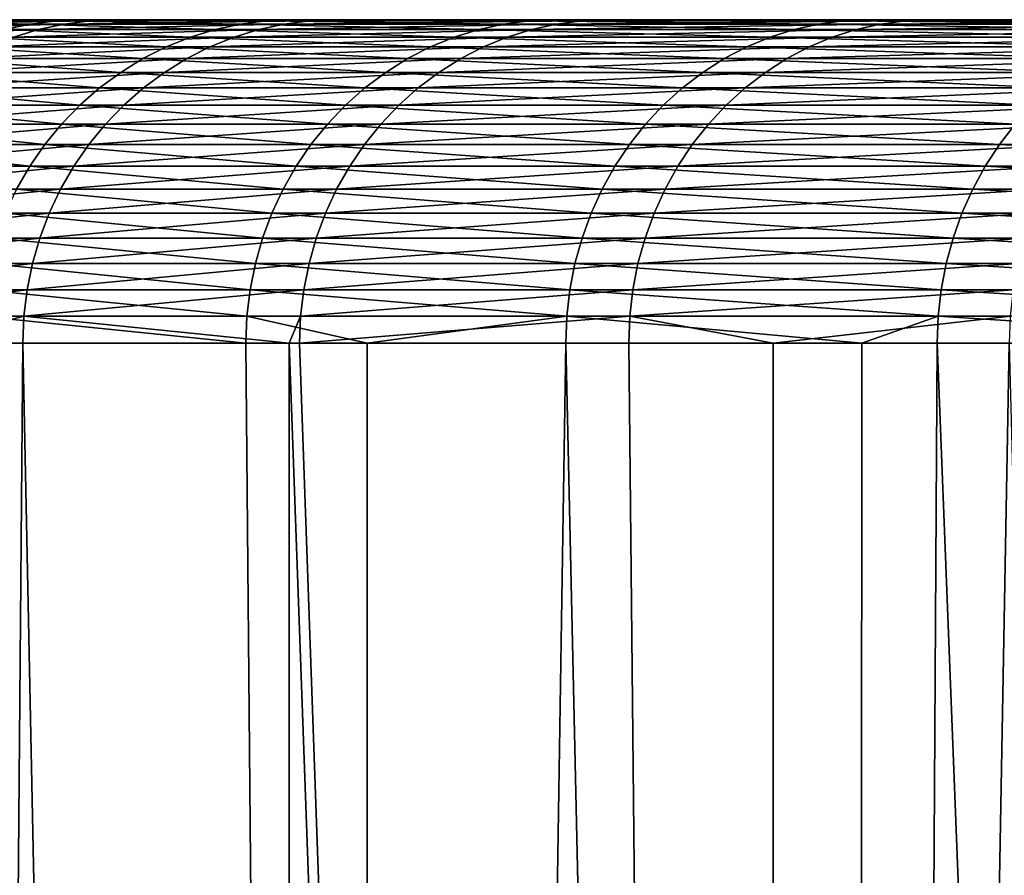
# Model space of a CAD drawing. Extents: x -110 to 227, y -530 to 77.
# Drawn here: x -106 to -105, y 76 to 77 of the extents above; entities that cross this region are included whole.
import ezdxf

# ---------------------------------------------------------------- set-up
doc = ezdxf.new("R2010")
doc.units = 0
doc.layers.add('L33', color=7, linetype='CONTINUOUS')

msp = doc.modelspace()

# ---------------------------------------------------------------- linework, layer by layer
at = {"layer": 'L33', "color": 7}
for points in [[(-75, 77.1), (-106.8825, 77.1, -1.055672), (-106.8916, 77.1, 0.733656)], [(-75, 77.1), (-106.8916, 77.1, 0.733656), (-106.8003, 77.1, 2.520676)], [(-106.7732, 77.1, -2.841679), (-106.8825, 77.1, -1.055672), (-75, 77.1)], [(-106.8003, 77.1, 2.520676), (-106.6089, 77.1, 4.299765), (-75, 77.1)], [(-75, 77.1), (-106.5639, 77.1, -4.618744), (-106.7732, 77.1, -2.841679)], [(-106.6616, 77.09181, -4.633043), (-106.352, 77.09181, -6.401034), (-106.7096, 77.08164, -4.640071)], [(-106.7096, 77.08164, -4.640071), (-106.352, 77.09181, -6.401034), (-106.3995, 77.08164, -6.410742)], [(-106.415, 77.09181, 6.084103), (-106.658, 77.09795, 4.306444), (-106.7067, 77.09181, 4.313077)], [(-106.415, 77.09181, 6.084103), (-106.7067, 77.09181, 4.313077), (-106.4627, 77.08164, 6.093331)], [(-106.6129, 77.09795, -4.625918), (-106.3038, 77.09795, -6.39119), (-106.6616, 77.09181, -4.633043)], [(-106.6616, 77.09181, -4.633043), (-106.3038, 77.09795, -6.39119), (-106.352, 77.09181, -6.401034)], [(-106.3667, 77.09795, 6.074747), (-106.6089, 77.1, 4.299765), (-106.658, 77.09795, 4.306444)], [(-106.3667, 77.09795, 6.074747), (-106.658, 77.09795, 4.306444), (-106.415, 77.09181, 6.084103)], [(-106.5639, 77.1, -4.618744), (-106.2552, 77.1, -6.381278), (-106.6129, 77.09795, -4.625918)], [(-106.6129, 77.09795, -4.625918), (-106.2552, 77.1, -6.381278), (-106.3038, 77.09795, -6.39119)], [(-106.3181, 77.1, 6.065326), (-106.6089, 77.1, 4.299765), (-106.3667, 77.09795, 6.074747)], [(-75, 77.1), (-106.6089, 77.1, 4.299765), (-106.3181, 77.1, 6.065326)], [(-75, 77.1), (-106.2552, 77.1, -6.381278), (-106.5639, 77.1, -4.618744)], [(-106.0715, 77.08164, 7.847872), (-106.415, 77.09181, 6.084103), (-106.4627, 77.08164, 6.093331)], [(-106.0245, 77.09181, 7.835986), (-106.3667, 77.09795, 6.074747), (-106.415, 77.09181, 6.084103)], [(-106.0245, 77.09181, 7.835986), (-106.415, 77.09181, 6.084103), (-106.0715, 77.08164, 7.847872)], [(-105.9907, 77.08164, -8.161243), (-106.3995, 77.08164, -6.410742), (-105.9438, 77.09181, -8.148883)], [(-105.9438, 77.09181, -8.148883), (-106.3995, 77.08164, -6.410742), (-106.352, 77.09181, -6.401034)], [(-105.9768, 77.09795, 7.823936), (-106.3181, 77.1, 6.065326), (-106.3667, 77.09795, 6.074747)], [(-105.9768, 77.09795, 7.823936), (-106.3667, 77.09795, 6.074747), (-106.0245, 77.09181, 7.835986)], [(-105.9438, 77.09181, -8.148883), (-106.352, 77.09181, -6.401034), (-105.8962, 77.09795, -8.136352)], [(-105.8962, 77.09795, -8.136352), (-106.352, 77.09181, -6.401034), (-106.3038, 77.09795, -6.39119)], [(-105.9287, 77.1, 7.811802), (-106.3181, 77.1, 6.065326), (-105.9768, 77.09795, 7.823936)], [(-75, 77.1), (-106.3181, 77.1, 6.065326), (-105.9287, 77.1, 7.811802)], [(-105.8962, 77.09795, -8.136352), (-106.3038, 77.09795, -6.39119), (-105.8483, 77.1, -8.123734)], [(-105.8483, 77.1, -8.123734), (-106.3038, 77.09795, -6.39119), (-106.2552, 77.1, -6.381278)], [(-105.8483, 77.1, -8.123734), (-106.2552, 77.1, -6.381278), (-75, 77.1)], [(-105.5826, 77.08164, 9.577719), (-106.0245, 77.09181, 7.835986), (-106.0715, 77.08164, 7.847872)], [(-105.5363, 77.09181, 9.563214), (-105.9768, 77.09795, 7.823936), (-106.0245, 77.09181, 7.835986)], [(-105.5363, 77.09181, 9.563214), (-106.0245, 77.09181, 7.835986), (-105.5826, 77.08164, 9.577719)], [(-105.4843, 77.08164, -9.886066), (-105.9907, 77.08164, -8.161243), (-105.4382, 77.09181, -9.871094)], [(-105.4382, 77.09181, -9.871094), (-105.9907, 77.08164, -8.161243), (-105.9438, 77.09181, -8.148883)], [(-105.4893, 77.09795, 9.548508), (-105.9287, 77.1, 7.811802), (-105.9768, 77.09795, 7.823936)], [(-105.4893, 77.09795, 9.548508), (-105.9768, 77.09795, 7.823936), (-105.5363, 77.09181, 9.563214)], [(-105.4382, 77.09181, -9.871094), (-105.9438, 77.09181, -8.148883), (-105.3914, 77.09795, -9.855914)], [(-105.3914, 77.09795, -9.855914), (-105.9438, 77.09181, -8.148883), (-105.8962, 77.09795, -8.136352)], [(-105.4421, 77.1, 9.533701), (-105.9287, 77.1, 7.811802), (-105.4893, 77.09795, 9.548508)], [(-105.9287, 77.1, 7.811802), (-105.4421, 77.1, 9.533701), (-75, 77.1)], [(-105.3914, 77.09795, -9.855914), (-105.8962, 77.09795, -8.136352), (-105.3442, 77.1, -9.840629)], [(-105.3442, 77.1, -9.840629), (-105.8962, 77.09795, -8.136352), (-105.8483, 77.1, -8.123734)], [(-75, 77.1), (-105.3442, 77.1, -9.840629), (-105.8483, 77.1, -8.123734)], [(-105.5826, 77.08164, 9.577719), (-104.9975, 77.08164, 11.27743), (-105.5363, 77.09181, 9.563214)], [(-105.5363, 77.09181, 9.563214), (-104.952, 77.09181, 11.26035), (-105.4893, 77.09795, 9.548508)], [(-105.5363, 77.09181, 9.563214), (-104.9975, 77.08164, 11.27743), (-104.952, 77.09181, 11.26035)], [(-105.4893, 77.09795, 9.548508), (-104.906, 77.09795, 11.24304), (-105.4421, 77.1, 9.533701)], [(-105.4893, 77.09795, 9.548508), (-104.952, 77.09181, 11.26035), (-104.906, 77.09795, 11.24304)], [(-105.4382, 77.09181, -9.871094), (-104.8368, 77.09181, -11.56225), (-105.4843, 77.08164, -9.886066)], [(-105.4843, 77.08164, -9.886066), (-104.8368, 77.09181, -11.56225), (-104.8821, 77.08164, -11.57978)], [(-105.4421, 77.1, 9.533701), (-104.906, 77.09795, 11.24304), (-104.8596, 77.1, 11.2256)], [(-75, 77.1), (-105.4421, 77.1, 9.533701), (-104.8596, 77.1, 11.2256)], [(-105.3914, 77.09795, -9.855914), (-104.7909, 77.09795, -11.54447), (-105.4382, 77.09181, -9.871094)], [(-105.4382, 77.09181, -9.871094), (-104.7909, 77.09795, -11.54447), (-104.8368, 77.09181, -11.56225)], [(-105.3442, 77.1, -9.840629), (-104.7447, 77.1, -11.52656), (-105.3914, 77.09795, -9.855914)], [(-105.3914, 77.09795, -9.855914), (-104.7447, 77.1, -11.52656), (-104.7909, 77.09795, -11.54447)], [(-75, 77.1), (-104.7447, 77.1, -11.52656), (-105.3442, 77.1, -9.840629)], [(-104.3179, 77.08164, 12.94166), (-104.952, 77.09181, 11.26035), (-104.9975, 77.08164, 11.27743)], [(-104.2736, 77.09181, 12.92206), (-104.906, 77.09795, 11.24304), (-104.952, 77.09181, 11.26035)], [(-104.2736, 77.09181, 12.92206), (-104.952, 77.09181, 11.26035), (-104.3179, 77.08164, 12.94166)], [(-104.2285, 77.09795, 12.90219), (-104.8596, 77.1, 11.2256), (-104.906, 77.09795, 11.24304)], [(-104.2285, 77.09795, 12.90219), (-104.906, 77.09795, 11.24304), (-104.2736, 77.09181, 12.92206)], [(-104.8368, 77.09181, -11.56225), (-104.1416, 77.09181, -13.21702), (-104.8821, 77.08164, -11.57978)], [(-104.8821, 77.08164, -11.57978), (-104.1416, 77.09181, -13.21702), (-104.1858, 77.08164, -13.23707)], [(-104.1832, 77.1, 12.88218), (-104.8596, 77.1, 11.2256), (-104.2285, 77.09795, 12.90219)], [(-75, 77.1), (-104.8596, 77.1, 11.2256), (-104.1832, 77.1, 12.88218)], [(-104.7909, 77.09795, -11.54447), (-104.0967, 77.09795, -13.19669), (-104.8368, 77.09181, -11.56225)], [(-104.8368, 77.09181, -11.56225), (-104.0967, 77.09795, -13.19669), (-104.1416, 77.09181, -13.21702)], [(-104.7447, 77.1, -11.52656), (-104.0516, 77.1, -13.17623), (-104.7909, 77.09795, -11.54447)], [(-104.7909, 77.09795, -11.54447), (-104.0516, 77.1, -13.17623), (-104.0967, 77.09795, -13.19669)], [(-104.0516, 77.1, -13.17623), (-104.7447, 77.1, -11.52656), (-75, 77.1)], [(-106.7096, 77.08164, -4.640071), (-106.3995, 77.08164, -6.410742), (-106.7566, 77.06749, -4.646952)], [(-106.7566, 77.06749, -4.646952), (-106.3995, 77.08164, -6.410742), (-106.4461, 77.06749, -6.42025)], [(-106.1176, 77.06749, 7.85951), (-106.4627, 77.08164, 6.093331), (-106.5093, 77.06749, 6.102368)], [(-106.0715, 77.08164, 7.847872), (-106.4627, 77.08164, 6.093331), (-106.1176, 77.06749, 7.85951)], [(-106.0367, 77.06749, -8.173347), (-106.4461, 77.06749, -6.42025), (-105.9907, 77.08164, -8.161243)], [(-105.9907, 77.08164, -8.161243), (-106.4461, 77.06749, -6.42025), (-106.3995, 77.08164, -6.410742)], [(-105.628, 77.06749, 9.591924), (-106.0715, 77.08164, 7.847872), (-106.1176, 77.06749, 7.85951)], [(-105.5826, 77.08164, 9.577719), (-106.0715, 77.08164, 7.847872), (-105.628, 77.06749, 9.591924)], [(-105.5295, 77.06749, -9.900728), (-106.0367, 77.06749, -8.173347), (-105.4843, 77.08164, -9.886066)], [(-105.4843, 77.08164, -9.886066), (-106.0367, 77.06749, -8.173347), (-105.9907, 77.08164, -8.161243)], [(-105.628, 77.06749, 9.591924), (-105.042, 77.06749, 11.29416), (-105.5826, 77.08164, 9.577719)], [(-105.5826, 77.08164, 9.577719), (-105.042, 77.06749, 11.29416), (-104.9975, 77.08164, 11.27743)], [(-105.4843, 77.08164, -9.886066), (-104.8821, 77.08164, -11.57978), (-105.5295, 77.06749, -9.900728)], [(-105.5295, 77.06749, -9.900728), (-104.8821, 77.08164, -11.57978), (-104.9264, 77.06749, -11.59696)], [(-104.3614, 77.06749, 12.96086), (-104.9975, 77.08164, 11.27743), (-105.042, 77.06749, 11.29416)], [(-104.3179, 77.08164, 12.94166), (-104.9975, 77.08164, 11.27743), (-104.3614, 77.06749, 12.96086)], [(-104.8821, 77.08164, -11.57978), (-104.1858, 77.08164, -13.23707), (-104.9264, 77.06749, -11.59696)], [(-104.9264, 77.06749, -11.59696), (-104.1858, 77.08164, -13.23707), (-104.229, 77.06749, -13.2567)], [(-106.1624, 77.04946, 7.870823), (-106.5093, 77.06749, 6.102368), (-106.5547, 77.04946, 6.111152)], [(-106.1176, 77.06749, 7.85951), (-106.5093, 77.06749, 6.102368), (-106.1624, 77.04946, 7.870823)], [(-106.0813, 77.04946, -8.185112), (-106.4914, 77.04946, -6.429491), (-106.0367, 77.06749, -8.173347)], [(-106.0367, 77.06749, -8.173347), (-106.4914, 77.04946, -6.429491), (-106.4461, 77.06749, -6.42025)], [(-105.6721, 77.04946, 9.605731), (-106.1176, 77.06749, 7.85951), (-106.1624, 77.04946, 7.870823)], [(-105.628, 77.06749, 9.591924), (-106.1176, 77.06749, 7.85951), (-105.6721, 77.04946, 9.605731)], [(-105.5735, 77.04946, -9.914979), (-106.0813, 77.04946, -8.185112), (-105.5295, 77.06749, -9.900728)], [(-105.5295, 77.06749, -9.900728), (-106.0813, 77.04946, -8.185112), (-106.0367, 77.06749, -8.173347)], [(-105.6721, 77.04946, 9.605731), (-105.0852, 77.04946, 11.31042), (-105.628, 77.06749, 9.591924)], [(-105.628, 77.06749, 9.591924), (-105.0852, 77.04946, 11.31042), (-105.042, 77.06749, 11.29416)], [(-105.5295, 77.06749, -9.900728), (-104.9264, 77.06749, -11.59696), (-105.5735, 77.04946, -9.914979)], [(-105.5735, 77.04946, -9.914979), (-104.9264, 77.06749, -11.59696), (-104.9695, 77.04946, -11.61365)], [(-104.4037, 77.04946, 12.97951), (-105.042, 77.06749, 11.29416), (-105.0852, 77.04946, 11.31042)], [(-104.3614, 77.06749, 12.96086), (-105.042, 77.06749, 11.29416), (-104.4037, 77.04946, 12.97951)], [(-104.9264, 77.06749, -11.59696), (-104.229, 77.06749, -13.2567), (-104.9695, 77.04946, -11.61365)], [(-104.9695, 77.04946, -11.61365), (-104.229, 77.06749, -13.2567), (-104.2711, 77.04946, -13.27578)], [(-106.2056, 77.02769, 7.881734), (-106.5547, 77.04946, 6.111152), (-106.5984, 77.02769, 6.119622)], [(-106.1624, 77.04946, 7.870823), (-106.5547, 77.04946, 6.111152), (-106.2056, 77.02769, 7.881734)], [(-106.1244, 77.02769, -8.196457), (-106.535, 77.02769, -6.438403), (-106.0813, 77.04946, -8.185112)], [(-106.0813, 77.04946, -8.185112), (-106.535, 77.02769, -6.438403), (-106.4914, 77.04946, -6.429491)], [(-105.7146, 77.02769, 9.619046), (-106.1624, 77.04946, 7.870823), (-106.2056, 77.02769, 7.881734)], [(-105.6721, 77.04946, 9.605731), (-106.1624, 77.04946, 7.870823), (-105.7146, 77.02769, 9.619046)], [(-105.6159, 77.02769, -9.928723), (-106.1244, 77.02769, -8.196457), (-105.5735, 77.04946, -9.914979)], [(-105.5735, 77.04946, -9.914979), (-106.1244, 77.02769, -8.196457), (-106.0813, 77.04946, -8.185112)], [(-105.7146, 77.02769, 9.619046), (-105.1269, 77.02769, 11.32609), (-105.6721, 77.04946, 9.605731)], [(-105.6721, 77.04946, 9.605731), (-105.1269, 77.02769, 11.32609), (-105.0852, 77.04946, 11.31042)], [(-105.5735, 77.04946, -9.914979), (-104.9695, 77.04946, -11.61365), (-105.6159, 77.02769, -9.928723)], [(-105.6159, 77.02769, -9.928723), (-104.9695, 77.04946, -11.61365), (-105.011, 77.02769, -11.62975)], [(-104.4445, 77.02769, 12.9975), (-105.0852, 77.04946, 11.31042), (-105.1269, 77.02769, 11.32609)], [(-104.4037, 77.04946, 12.97951), (-105.0852, 77.04946, 11.31042), (-104.4445, 77.02769, 12.9975)], [(-104.9695, 77.04946, -11.61365), (-104.2711, 77.04946, -13.27578), (-105.011, 77.02769, -11.62975)], [(-105.011, 77.02769, -11.62975), (-104.2711, 77.04946, -13.27578), (-104.3117, 77.02769, -13.29418)], [(-106.2469, 77.0023, 7.892165), (-106.5984, 77.02769, 6.119622), (-106.6403, 77.0023, 6.127723)], [(-106.2056, 77.02769, 7.881734), (-106.5984, 77.02769, 6.119622), (-106.2469, 77.0023, 7.892165)], [(-106.1656, 77.0023, -8.207306), (-106.5768, 77.0023, -6.446925), (-106.1244, 77.02769, -8.196457)], [(-106.1244, 77.02769, -8.196457), (-106.5768, 77.0023, -6.446925), (-106.535, 77.02769, -6.438403)], [(-105.7552, 77.0023, 9.631777), (-106.2056, 77.02769, 7.881734), (-106.2469, 77.0023, 7.892165)], [(-105.7146, 77.02769, 9.619046), (-106.2056, 77.02769, 7.881734), (-105.7552, 77.0023, 9.631777)], [(-105.6564, 77.0023, -9.941864), (-106.1656, 77.0023, -8.207306), (-105.6159, 77.02769, -9.928723)], [(-105.6159, 77.02769, -9.928723), (-106.1656, 77.0023, -8.207306), (-106.1244, 77.02769, -8.196457)], [(-105.7552, 77.0023, 9.631777), (-105.1668, 77.0023, 11.34108), (-105.7146, 77.02769, 9.619046)], [(-105.7146, 77.02769, 9.619046), (-105.1668, 77.0023, 11.34108), (-105.1269, 77.02769, 11.32609)], [(-105.6159, 77.02769, -9.928723), (-105.011, 77.02769, -11.62975), (-105.6564, 77.0023, -9.941864)], [(-105.6564, 77.0023, -9.941864), (-105.011, 77.02769, -11.62975), (-105.0507, 77.0023, -11.64514)], [(-104.4834, 77.0023, 13.01471), (-105.1269, 77.02769, 11.32609), (-105.1668, 77.0023, 11.34108)], [(-104.4445, 77.02769, 12.9975), (-105.1269, 77.02769, 11.32609), (-104.4834, 77.0023, 13.01471)], [(-105.011, 77.02769, -11.62975), (-104.3117, 77.02769, -13.29418), (-105.0507, 77.0023, -11.64514)], [(-105.0507, 77.0023, -11.64514), (-104.3117, 77.02769, -13.29418), (-104.3505, 77.0023, -13.31178)], [(-106.286, 76.97348, 7.902049), (-106.6403, 77.0023, 6.127723), (-106.6799, 76.97348, 6.135396)], [(-106.2469, 77.0023, 7.892165), (-106.6403, 77.0023, 6.127723), (-106.286, 76.97348, 7.902049)], [(-106.2046, 76.97348, -8.217584), (-106.6163, 76.97348, -6.454998), (-106.1656, 77.0023, -8.207306)], [(-106.1656, 77.0023, -8.207306), (-106.6163, 76.97348, -6.454998), (-106.5768, 77.0023, -6.446925)], [(-105.7937, 76.97348, 9.643839), (-106.2469, 77.0023, 7.892165), (-106.286, 76.97348, 7.902049)], [(-105.7552, 77.0023, 9.631777), (-106.2469, 77.0023, 7.892165), (-105.7937, 76.97348, 9.643839)], [(-105.6948, 76.97348, -9.954315), (-106.2046, 76.97348, -8.217584), (-105.6564, 77.0023, -9.941864)], [(-105.6564, 77.0023, -9.941864), (-106.2046, 76.97348, -8.217584), (-106.1656, 77.0023, -8.207306)], [(-105.7937, 76.97348, 9.643839), (-105.2046, 76.97348, 11.35529), (-105.7552, 77.0023, 9.631777)], [(-105.7552, 77.0023, 9.631777), (-105.2046, 76.97348, 11.35529), (-105.1668, 77.0023, 11.34108)], [(-105.6564, 77.0023, -9.941864), (-105.0507, 77.0023, -11.64514), (-105.6948, 76.97348, -9.954315)], [(-105.6948, 76.97348, -9.954315), (-105.0507, 77.0023, -11.64514), (-105.0883, 76.97348, -11.65972)], [(-104.5203, 76.97348, 13.031), (-105.1668, 77.0023, 11.34108), (-105.2046, 76.97348, 11.35529)], [(-104.4834, 77.0023, 13.01471), (-105.1668, 77.0023, 11.34108), (-104.5203, 76.97348, 13.031)], [(-105.0507, 77.0023, -11.64514), (-104.3505, 77.0023, -13.31178), (-105.0883, 76.97348, -11.65972)], [(-105.0883, 76.97348, -11.65972), (-104.3505, 77.0023, -13.31178), (-104.3872, 76.97348, -13.32845)], [(-106.3227, 76.94144, 7.911316), (-106.6799, 76.97348, 6.135396), (-106.717, 76.94144, 6.142591)], [(-106.286, 76.97348, 7.902049), (-106.6799, 76.97348, 6.135396), (-106.3227, 76.94144, 7.911316)], [(-106.2412, 76.94144, -8.227221), (-106.6534, 76.94144, -6.462568), (-106.2046, 76.97348, -8.217584)], [(-106.2046, 76.97348, -8.217584), (-106.6534, 76.94144, -6.462568), (-106.6163, 76.97348, -6.454998)], [(-105.8298, 76.94144, 9.655148), (-106.286, 76.97348, 7.902049), (-106.3227, 76.94144, 7.911316)], [(-105.7937, 76.97348, 9.643839), (-106.286, 76.97348, 7.902049), (-105.8298, 76.94144, 9.655148)], [(-105.7308, 76.94144, -9.965988), (-106.2412, 76.94144, -8.227221), (-105.6948, 76.97348, -9.954315)], [(-105.6948, 76.97348, -9.954315), (-106.2412, 76.94144, -8.227221), (-106.2046, 76.97348, -8.217584)], [(-105.8298, 76.94144, 9.655148), (-105.24, 76.94144, 11.3686), (-105.7937, 76.97348, 9.643839)], [(-105.7937, 76.97348, 9.643839), (-105.24, 76.94144, 11.3686), (-105.2046, 76.97348, 11.35529)], [(-105.6948, 76.97348, -9.954315), (-105.0883, 76.97348, -11.65972), (-105.7308, 76.94144, -9.965988)], [(-105.7308, 76.94144, -9.965988), (-105.0883, 76.97348, -11.65972), (-105.1236, 76.94144, -11.6734)], [(-104.555, 76.94144, 13.04629), (-105.2046, 76.97348, 11.35529), (-105.24, 76.94144, 11.3686)], [(-104.5203, 76.97348, 13.031), (-105.2046, 76.97348, 11.35529), (-104.555, 76.94144, 13.04629)], [(-105.0883, 76.97348, -11.65972), (-104.3872, 76.97348, -13.32845), (-105.1236, 76.94144, -11.6734)], [(-105.1236, 76.94144, -11.6734), (-104.3872, 76.97348, -13.32845), (-104.4217, 76.94144, -13.34408)], [(-106.3567, 76.90637, 7.919903), (-106.717, 76.94144, 6.142591), (-106.7515, 76.90637, 6.149258)], [(-106.3227, 76.94144, 7.911316), (-106.717, 76.94144, 6.142591), (-106.3567, 76.90637, 7.919903)], [(-106.2751, 76.90637, -8.23615), (-106.6877, 76.90637, -6.469583), (-106.2412, 76.94144, -8.227221)], [(-106.2412, 76.94144, -8.227221), (-106.6877, 76.90637, -6.469583), (-106.6534, 76.94144, -6.462568)], [(-105.8633, 76.90637, 9.665629), (-106.3227, 76.94144, 7.911316), (-106.3567, 76.90637, 7.919903)], [(-105.8298, 76.94144, 9.655148), (-106.3227, 76.94144, 7.911316), (-105.8633, 76.90637, 9.665629)], [(-105.7641, 76.90637, -9.976804), (-106.2751, 76.90637, -8.23615), (-105.7308, 76.94144, -9.965988)], [(-105.7308, 76.94144, -9.965988), (-106.2751, 76.90637, -8.23615), (-106.2412, 76.94144, -8.227221)], [(-105.8633, 76.90637, 9.665629), (-105.2728, 76.90637, 11.38094), (-105.8298, 76.94144, 9.655148)], [(-105.8298, 76.94144, 9.655148), (-105.2728, 76.90637, 11.38094), (-105.24, 76.94144, 11.3686)], [(-105.7308, 76.94144, -9.965988), (-105.1236, 76.94144, -11.6734), (-105.7641, 76.90637, -9.976804)], [(-105.7641, 76.90637, -9.976804), (-105.1236, 76.94144, -11.6734), (-105.1563, 76.90637, -11.68607)], [(-104.587, 76.90637, 13.06045), (-105.24, 76.94144, 11.3686), (-105.2728, 76.90637, 11.38094)], [(-104.555, 76.94144, 13.04629), (-105.24, 76.94144, 11.3686), (-104.587, 76.90637, 13.06045)], [(-105.1236, 76.94144, -11.6734), (-104.4217, 76.94144, -13.34408), (-105.1563, 76.90637, -11.68607)], [(-105.1563, 76.90637, -11.68607), (-104.4217, 76.94144, -13.34408), (-104.4536, 76.90637, -13.35856)], [(-106.3878, 76.86853, 7.927751), (-106.7515, 76.90637, 6.149258), (-106.7829, 76.86853, 6.155352)], [(-106.3567, 76.90637, 7.919903), (-106.7515, 76.90637, 6.149258), (-106.3878, 76.86853, 7.927751)], [(-106.3061, 76.86853, -8.244312), (-106.7191, 76.86853, -6.475994), (-106.2751, 76.90637, -8.23615)], [(-106.2751, 76.90637, -8.23615), (-106.7191, 76.86853, -6.475994), (-106.6877, 76.90637, -6.469583)], [(-105.8939, 76.86853, 9.675207), (-106.3567, 76.90637, 7.919903), (-106.3878, 76.86853, 7.927751)], [(-105.8633, 76.90637, 9.665629), (-106.3567, 76.90637, 7.919903), (-105.8939, 76.86853, 9.675207)], [(-105.7946, 76.86853, -9.986691), (-106.3061, 76.86853, -8.244312), (-105.7641, 76.90637, -9.976804)], [(-105.7641, 76.90637, -9.976804), (-106.3061, 76.86853, -8.244312), (-106.2751, 76.90637, -8.23615)], [(-105.8939, 76.86853, 9.675207), (-105.3028, 76.86853, 11.39222), (-105.8633, 76.90637, 9.665629)], [(-105.8633, 76.90637, 9.665629), (-105.3028, 76.86853, 11.39222), (-105.2728, 76.90637, 11.38094)], [(-105.7641, 76.90637, -9.976804), (-105.1563, 76.90637, -11.68607), (-105.7946, 76.86853, -9.986691)], [(-105.7946, 76.86853, -9.986691), (-105.1563, 76.90637, -11.68607), (-105.1862, 76.86853, -11.69765)], [(-104.6164, 76.86853, 13.07339), (-105.2728, 76.90637, 11.38094), (-105.3028, 76.86853, 11.39222)], [(-104.587, 76.90637, 13.06045), (-105.2728, 76.90637, 11.38094), (-104.6164, 76.86853, 13.07339)], [(-105.1563, 76.90637, -11.68607), (-104.4536, 76.90637, -13.35856), (-105.1862, 76.86853, -11.69765)], [(-105.1862, 76.86853, -11.69765), (-104.4536, 76.90637, -13.35856), (-104.4828, 76.86853, -13.3718)], [(-103.8367, 76.86853, 14.71343), (-104.587, 76.90637, 13.06045), (-104.6164, 76.86853, 13.07339)], [(-106.4157, 76.82817, 7.934807), (-106.7829, 76.86853, 6.155352), (-106.8112, 76.82817, 6.160831)], [(-106.3878, 76.86853, 7.927751), (-106.7829, 76.86853, 6.155352), (-106.4157, 76.82817, 7.934807)], [(-106.334, 76.82817, -8.25165), (-106.7474, 76.82817, -6.481758), (-106.3061, 76.86853, -8.244312)], [(-106.3061, 76.86853, -8.244312), (-106.7474, 76.82817, -6.481758), (-106.7191, 76.86853, -6.475994)], [(-105.9214, 76.82817, 9.683819), (-106.3878, 76.86853, 7.927751), (-106.4157, 76.82817, 7.934807)], [(-105.8939, 76.86853, 9.675207), (-106.3878, 76.86853, 7.927751), (-105.9214, 76.82817, 9.683819)], [(-105.822, 76.82817, -9.995581), (-106.334, 76.82817, -8.25165), (-105.7946, 76.86853, -9.986691)], [(-105.7946, 76.86853, -9.986691), (-106.334, 76.82817, -8.25165), (-106.3061, 76.86853, -8.244312)], [(-105.9214, 76.82817, 9.683819), (-105.3298, 76.82817, 11.40236), (-105.8939, 76.86853, 9.675207)], [(-105.8939, 76.86853, 9.675207), (-105.3298, 76.82817, 11.40236), (-105.3028, 76.86853, 11.39222)], [(-105.7946, 76.86853, -9.986691), (-105.1862, 76.86853, -11.69765), (-105.822, 76.82817, -9.995581)], [(-105.822, 76.82817, -9.995581), (-105.1862, 76.86853, -11.69765), (-105.2131, 76.82817, -11.70806)], [(-104.6427, 76.82817, 13.08503), (-105.3028, 76.86853, 11.39222), (-105.3298, 76.82817, 11.40236)], [(-104.6164, 76.86853, 13.07339), (-105.3028, 76.86853, 11.39222), (-104.6427, 76.82817, 13.08503)], [(-105.1862, 76.86853, -11.69765), (-104.4828, 76.86853, -13.3718), (-105.2131, 76.82817, -11.70806)], [(-105.2131, 76.82817, -11.70806), (-104.4828, 76.86853, -13.3718), (-104.5091, 76.82817, -13.3837)], [(-103.8624, 76.82817, 14.72652), (-104.6164, 76.86853, 13.07339), (-104.6427, 76.82817, 13.08503)], [(-103.8367, 76.86853, 14.71343), (-104.6164, 76.86853, 13.07339), (-103.8624, 76.82817, 14.72652)], [(-106.4157, 76.82817, 7.934807), (-106.8112, 76.82817, 6.160831), (-106.4403, 76.78557, 7.941024)], [(-106.3585, 76.78557, -8.258115), (-106.7722, 76.78557, -6.486836), (-106.334, 76.82817, -8.25165)], [(-106.334, 76.82817, -8.25165), (-106.7722, 76.78557, -6.486836), (-106.7474, 76.82817, -6.481758)], [(-105.9456, 76.78557, 9.691405), (-106.4157, 76.82817, 7.934807), (-106.4403, 76.78557, 7.941024)], [(-105.9214, 76.82817, 9.683819), (-106.4157, 76.82817, 7.934807), (-105.9456, 76.78557, 9.691405)], [(-105.8462, 76.78557, -10.00341), (-106.3585, 76.78557, -8.258115), (-105.822, 76.82817, -9.995581)], [(-105.822, 76.82817, -9.995581), (-106.3585, 76.78557, -8.258115), (-106.334, 76.82817, -8.25165)], [(-105.9456, 76.78557, 9.691405), (-105.3535, 76.78557, 11.41129), (-105.9214, 76.82817, 9.683819)], [(-105.9214, 76.82817, 9.683819), (-105.3535, 76.78557, 11.41129), (-105.3298, 76.82817, 11.40236)], [(-105.822, 76.82817, -9.995581), (-105.2131, 76.82817, -11.70806), (-105.8462, 76.78557, -10.00341)], [(-105.8462, 76.78557, -10.00341), (-105.2131, 76.82817, -11.70806), (-105.2368, 76.78557, -11.71723)], [(-104.6659, 76.78557, 13.09528), (-105.3298, 76.82817, 11.40236), (-105.3535, 76.78557, 11.41129)], [(-104.6427, 76.82817, 13.08503), (-105.3298, 76.82817, 11.40236), (-104.6659, 76.78557, 13.09528)], [(-105.2131, 76.82817, -11.70806), (-104.5091, 76.82817, -13.3837), (-105.2368, 76.78557, -11.71723)], [(-105.2368, 76.78557, -11.71723), (-104.5091, 76.82817, -13.3837), (-104.5322, 76.78557, -13.39419)], [(-103.885, 76.78557, 14.73806), (-104.6427, 76.82817, 13.08503), (-104.6659, 76.78557, 13.09528)], [(-103.8624, 76.82817, 14.72652), (-104.6427, 76.82817, 13.08503), (-103.885, 76.78557, 14.73806)], [(-106.3796, 76.74102, -8.263662), (-106.7936, 76.74102, -6.491193), (-106.3585, 76.78557, -8.258115)], [(-106.3585, 76.78557, -8.258115), (-106.7936, 76.74102, -6.491193), (-106.7722, 76.78557, -6.486836)], [(-105.9664, 76.74102, 9.697914), (-106.4403, 76.78557, 7.941024), (-106.4615, 76.74102, 7.946357)], [(-105.9456, 76.78557, 9.691405), (-106.4403, 76.78557, 7.941024), (-105.9664, 76.74102, 9.697914)], [(-105.8669, 76.74102, -10.01013), (-106.3796, 76.74102, -8.263662), (-105.8462, 76.78557, -10.00341)], [(-105.8462, 76.78557, -10.00341), (-106.3796, 76.74102, -8.263662), (-106.3585, 76.78557, -8.258115)], [(-105.9664, 76.74102, 9.697914), (-105.3739, 76.74102, 11.41896), (-105.9456, 76.78557, 9.691405)], [(-105.9456, 76.78557, 9.691405), (-105.3739, 76.74102, 11.41896), (-105.3535, 76.78557, 11.41129)], [(-105.8462, 76.78557, -10.00341), (-105.2368, 76.78557, -11.71723), (-105.8669, 76.74102, -10.01013)], [(-105.8669, 76.74102, -10.01013), (-105.2368, 76.78557, -11.71723), (-105.2571, 76.74102, -11.7251)], [(-104.6859, 76.74102, 13.10407), (-105.3535, 76.78557, 11.41129), (-105.3739, 76.74102, 11.41896)], [(-104.6659, 76.78557, 13.09528), (-105.3535, 76.78557, 11.41129), (-104.6859, 76.74102, 13.10407)], [(-105.2368, 76.78557, -11.71723), (-104.5322, 76.78557, -13.39419), (-105.2571, 76.74102, -11.7251)], [(-105.2571, 76.74102, -11.7251), (-104.5322, 76.78557, -13.39419), (-104.552, 76.74102, -13.40318)], [(-103.9044, 76.74102, 14.74796), (-104.6659, 76.78557, 13.09528), (-104.6859, 76.74102, 13.10407)], [(-103.885, 76.78557, 14.73806), (-104.6659, 76.78557, 13.09528), (-103.9044, 76.74102, 14.74796)], [(-106.397, 76.69482, -8.268252), (-106.8112, 76.69482, -6.494799), (-106.3796, 76.74102, -8.263662)], [(-106.3796, 76.74102, -8.263662), (-106.8112, 76.69482, -6.494799), (-106.7936, 76.74102, -6.491193)], [(-105.9836, 76.69482, 9.703301), (-106.4615, 76.74102, 7.946357), (-106.4789, 76.69482, 7.950772)], [(-105.9664, 76.74102, 9.697914), (-106.4615, 76.74102, 7.946357), (-105.9836, 76.69482, 9.703301)], [(-105.884, 76.69482, -10.01569), (-106.397, 76.69482, -8.268252), (-105.8669, 76.74102, -10.01013)], [(-105.8669, 76.74102, -10.01013), (-106.397, 76.69482, -8.268252), (-106.3796, 76.74102, -8.263662)], [(-105.9836, 76.69482, 9.703301), (-105.3908, 76.69482, 11.4253), (-105.9664, 76.74102, 9.697914)], [(-105.9664, 76.74102, 9.697914), (-105.3908, 76.69482, 11.4253), (-105.3739, 76.74102, 11.41896)], [(-105.8669, 76.74102, -10.01013), (-105.2571, 76.74102, -11.7251), (-105.884, 76.69482, -10.01569)], [(-105.884, 76.69482, -10.01569), (-105.2571, 76.74102, -11.7251), (-105.2739, 76.69482, -11.73162)], [(-104.7024, 76.69482, 13.11135), (-105.3739, 76.74102, 11.41896), (-105.3908, 76.69482, 11.4253)], [(-104.6859, 76.74102, 13.10407), (-105.3739, 76.74102, 11.41896), (-104.7024, 76.69482, 13.11135)], [(-105.2571, 76.74102, -11.7251), (-104.552, 76.74102, -13.40318), (-105.2739, 76.69482, -11.73162)], [(-105.2739, 76.69482, -11.73162), (-104.552, 76.74102, -13.40318), (-104.5684, 76.69482, -13.41063)], [(-103.9205, 76.69482, 14.75615), (-104.6859, 76.74102, 13.10407), (-104.7024, 76.69482, 13.11135)], [(-103.9044, 76.74102, 14.74796), (-104.6859, 76.74102, 13.10407), (-103.9205, 76.69482, 14.75615)], [(-106.4107, 76.64729, -8.271856), (-106.8251, 76.64729, -6.497629), (-106.397, 76.69482, -8.268252)], [(-106.397, 76.69482, -8.268252), (-106.8251, 76.64729, -6.497629), (-106.8112, 76.69482, -6.494799)], [(-105.9971, 76.64729, 9.70753), (-106.4789, 76.69482, 7.950772), (-106.4927, 76.64729, 7.954236)], [(-105.9836, 76.69482, 9.703301), (-106.4789, 76.69482, 7.950772), (-105.9971, 76.64729, 9.70753)], [(-105.8975, 76.64729, -10.02006), (-106.4107, 76.64729, -8.271856), (-105.884, 76.69482, -10.01569)], [(-105.884, 76.69482, -10.01569), (-106.4107, 76.64729, -8.271856), (-106.397, 76.69482, -8.268252)], [(-105.9971, 76.64729, 9.70753), (-105.404, 76.64729, 11.43028), (-105.9836, 76.69482, 9.703301)], [(-105.9836, 76.69482, 9.703301), (-105.404, 76.64729, 11.43028), (-105.3908, 76.69482, 11.4253)], [(-105.884, 76.69482, -10.01569), (-105.2739, 76.69482, -11.73162), (-105.8975, 76.64729, -10.02006)], [(-105.8975, 76.64729, -10.02006), (-105.2739, 76.69482, -11.73162), (-105.2871, 76.64729, -11.73673)], [(-104.7153, 76.64729, 13.11707), (-105.3908, 76.69482, 11.4253), (-105.404, 76.64729, 11.43028)], [(-104.7024, 76.69482, 13.11135), (-105.3908, 76.69482, 11.4253), (-104.7153, 76.64729, 13.11707)], [(-105.2739, 76.69482, -11.73162), (-104.5684, 76.69482, -13.41063), (-105.2871, 76.64729, -11.73673)], [(-105.2871, 76.64729, -11.73673), (-104.5684, 76.69482, -13.41063), (-104.5813, 76.64729, -13.41647)], [(-103.9331, 76.64729, 14.76258), (-104.7024, 76.69482, 13.11135), (-104.7153, 76.64729, 13.11707)], [(-103.9205, 76.69482, 14.75615), (-104.7024, 76.69482, 13.11135), (-103.9331, 76.64729, 14.76258)], [(-106.4206, 76.59876, -8.274447), (-106.8351, 76.59876, -6.499665), (-106.4107, 76.64729, -8.271856)], [(-106.4107, 76.64729, -8.271856), (-106.8351, 76.59876, -6.499665), (-106.8251, 76.64729, -6.497629)], [(-106.0068, 76.59876, 9.710572), (-106.4927, 76.64729, 7.954236), (-106.5025, 76.59876, 7.956728)], [(-105.9971, 76.64729, 9.70753), (-106.4927, 76.64729, 7.954236), (-106.0068, 76.59876, 9.710572)], [(-105.9072, 76.59876, -10.0232), (-106.4206, 76.59876, -8.274447), (-105.8975, 76.64729, -10.02006)], [(-105.8975, 76.64729, -10.02006), (-106.4206, 76.59876, -8.274447), (-106.4107, 76.64729, -8.271856)], [(-106.0068, 76.59876, 9.710572), (-105.4136, 76.59876, 11.43386), (-105.9971, 76.64729, 9.70753)], [(-105.9971, 76.64729, 9.70753), (-105.4136, 76.59876, 11.43386), (-105.404, 76.64729, 11.43028)], [(-105.8975, 76.64729, -10.02006), (-105.2871, 76.64729, -11.73673), (-105.9072, 76.59876, -10.0232)], [(-105.9072, 76.59876, -10.0232), (-105.2871, 76.64729, -11.73673), (-105.2966, 76.59876, -11.74041)], [(-104.7246, 76.59876, 13.12118), (-105.404, 76.64729, 11.43028), (-105.4136, 76.59876, 11.43386)], [(-104.7153, 76.64729, 13.11707), (-105.404, 76.64729, 11.43028), (-104.7246, 76.59876, 13.12118)], [(-105.2871, 76.64729, -11.73673), (-104.5813, 76.64729, -13.41647), (-105.2966, 76.59876, -11.74041)], [(-105.2966, 76.59876, -11.74041), (-104.5813, 76.64729, -13.41647), (-104.5906, 76.59876, -13.42068)], [(-103.9421, 76.59876, 14.76721), (-104.7153, 76.64729, 13.11707), (-104.7246, 76.59876, 13.12118)], [(-103.9331, 76.64729, 14.76258), (-104.7153, 76.64729, 13.11707), (-103.9421, 76.59876, 14.76721)], [(-106.4265, 76.54954, -8.276009), (-106.8411, 76.54954, -6.500892), (-106.4206, 76.59876, -8.274447)], [(-106.4206, 76.59876, -8.274447), (-106.8411, 76.54954, -6.500892), (-106.8351, 76.59876, -6.499665)], [(-106.0127, 76.54954, 9.712406), (-106.5025, 76.59876, 7.956728), (-106.5085, 76.54954, 7.958231)], [(-106.0068, 76.59876, 9.710572), (-106.5025, 76.59876, 7.956728), (-106.0127, 76.54954, 9.712406)], [(-105.913, 76.54954, -10.02509), (-106.4265, 76.54954, -8.276009), (-105.9072, 76.59876, -10.0232)], [(-105.9072, 76.59876, -10.0232), (-106.4265, 76.54954, -8.276009), (-106.4206, 76.59876, -8.274447)], [(-106.0127, 76.54954, 9.712406), (-105.4193, 76.54954, 11.43602), (-106.0068, 76.59876, 9.710572)], [(-106.0068, 76.59876, 9.710572), (-105.4193, 76.54954, 11.43602), (-105.4136, 76.59876, 11.43386)], [(-105.9072, 76.59876, -10.0232), (-105.2966, 76.59876, -11.74041), (-105.913, 76.54954, -10.02509)], [(-105.913, 76.54954, -10.02509), (-105.2966, 76.59876, -11.74041), (-105.3023, 76.54954, -11.74262)], [(-104.7302, 76.54954, 13.12365), (-105.4136, 76.59876, 11.43386), (-105.4193, 76.54954, 11.43602)], [(-104.7246, 76.59876, 13.12118), (-105.4136, 76.59876, 11.43386), (-104.7302, 76.54954, 13.12365)], [(-105.2966, 76.59876, -11.74041), (-104.5906, 76.59876, -13.42068), (-105.3023, 76.54954, -11.74262)], [(-105.3023, 76.54954, -11.74262), (-104.5906, 76.59876, -13.42068), (-104.5962, 76.54954, -13.42321)], [(-103.9476, 76.54954, 14.76999), (-104.7246, 76.59876, 13.12118), (-104.7302, 76.54954, 13.12365)], [(-103.9421, 76.59876, 14.76721), (-104.7246, 76.59876, 13.12118), (-103.9476, 76.54954, 14.76999)], [(-106.4265, 76.54954, -8.276009), (-106.6174, 76.5, -7.467576), (-106.8411, 76.54954, -6.500892)], [(-106.4285, 76.5, -8.276531), (-106.6174, 76.5, -7.467576), (-106.4265, 76.54954, -8.276009)], [(-106.0146, 76.5, 9.713017), (-106.5085, 76.54954, 7.958231), (-106.5105, 76.5, 7.958733)], [(-106.0127, 76.54954, 9.712406), (-106.5085, 76.54954, 7.958231), (-106.0146, 76.5, 9.713017)], [(-105.9345, 76.5, -9.959309), (-106.4285, 76.5, -8.276531), (-106.4265, 76.54954, -8.276009)], [(-105.913, 76.54954, -10.02509), (-105.9345, 76.5, -9.959309), (-106.4265, 76.54954, -8.276009)], [(-106.0146, 76.5, 9.713017), (-105.7893, 76.5, 10.36757), (-106.0127, 76.54954, 9.712406)], [(-106.0127, 76.54954, 9.712406), (-105.7893, 76.5, 10.36757), (-105.4193, 76.54954, 11.43602)], [(-105.915, 76.5, -10.02572), (-105.9345, 76.5, -9.959309), (-105.913, 76.54954, -10.02509)], [(-105.913, 76.54954, -10.02509), (-105.3023, 76.54954, -11.74262), (-105.915, 76.5, -10.02572)], [(-105.915, 76.5, -10.02572), (-105.3023, 76.54954, -11.74262), (-105.3042, 76.5, -11.74336)], [(-105.7893, 76.5, 10.36757), (-105.4212, 76.5, 11.43674), (-105.4193, 76.54954, 11.43602)], [(-104.8717, 76.5, 12.7827), (-105.4193, 76.54954, 11.43602), (-105.4212, 76.5, 11.43674)], [(-104.7302, 76.54954, 13.12365), (-105.4193, 76.54954, 11.43602), (-104.8717, 76.5, 12.7827)], [(-105.036, 76.5, -12.38158), (-105.3042, 76.5, -11.74336), (-105.3023, 76.54954, -11.74262)], [(-105.3023, 76.54954, -11.74262), (-104.5962, 76.54954, -13.42321), (-105.036, 76.5, -12.38158)], [(-105.036, 76.5, -12.38158), (-104.5962, 76.54954, -13.42321), (-104.5981, 76.5, -13.42406)], [(-104.8717, 76.5, 12.7827), (-104.7321, 76.5, 13.12448), (-104.7302, 76.54954, 13.12365)], [(-103.9494, 76.5, 14.77093), (-104.7302, 76.54954, 13.12365), (-104.7321, 76.5, 13.12448)], [(-103.9476, 76.54954, 14.76999), (-104.7302, 76.54954, 13.12365), (-103.9494, 76.5, 14.77093)], [(-106.6298, 52.1, -7.470462), (-106.6174, 76.5, -7.467576), (-106.4285, 76.5, -8.276531)], [(-106.6298, 52.1, -7.470462), (-106.4285, 76.5, -8.276531), (-105.9363, 52.1, -9.959836)], [(-105.8007, 52.1, 10.37149), (-106.5105, 76.5, 7.958733), (-106.5273, 52.1, 7.891585)], [(-105.8007, 52.1, 10.37149), (-106.0146, 76.5, 9.713017), (-106.5105, 76.5, 7.958733)], [(-105.9363, 52.1, -9.959836), (-106.4285, 76.5, -8.276531), (-105.9345, 76.5, -9.959309)], [(-105.7893, 76.5, 10.36757), (-106.0146, 76.5, 9.713017), (-105.8007, 52.1, 10.37149)], [(-105.9363, 52.1, -9.959836), (-105.9345, 76.5, -9.959309), (-105.0471, 52.1, -12.38624)], [(-105.0471, 52.1, -12.38624), (-105.9345, 76.5, -9.959309), (-105.915, 76.5, -10.02572)], [(-105.0471, 52.1, -12.38624), (-105.915, 76.5, -10.02572), (-105.3042, 76.5, -11.74336)], [(-105.7893, 76.5, 10.36757), (-105.8007, 52.1, 10.37149), (-105.4212, 76.5, 11.43674)], [(-105.4212, 76.5, 11.43674), (-105.8007, 52.1, 10.37149), (-104.8793, 52.1, 12.78582)], [(-105.4212, 76.5, 11.43674), (-104.8793, 52.1, 12.78582), (-104.8717, 76.5, 12.7827)], [(-105.036, 76.5, -12.38158), (-105.0471, 52.1, -12.38624), (-105.3042, 76.5, -11.74336)], [(-104.5981, 76.5, -13.42406), (-103.9681, 52.1, -14.73434), (-105.0471, 52.1, -12.38624)], [(-104.5981, 76.5, -13.42406), (-105.0471, 52.1, -12.38624), (-105.036, 76.5, -12.38158)], [(-103.769, 52.1, 15.11932), (-104.7321, 76.5, 13.12448), (-104.8793, 52.1, 12.78582)], [(-104.8717, 76.5, 12.7827), (-104.8793, 52.1, 12.78582), (-104.7321, 76.5, 13.12448)], [(-103.769, 52.1, 15.11932), (-103.9494, 76.5, 14.77093), (-104.7321, 76.5, 13.12448)]]:
    msp.add_3dface(points, dxfattribs=at)

doc.saveas('drawing.dxf')
